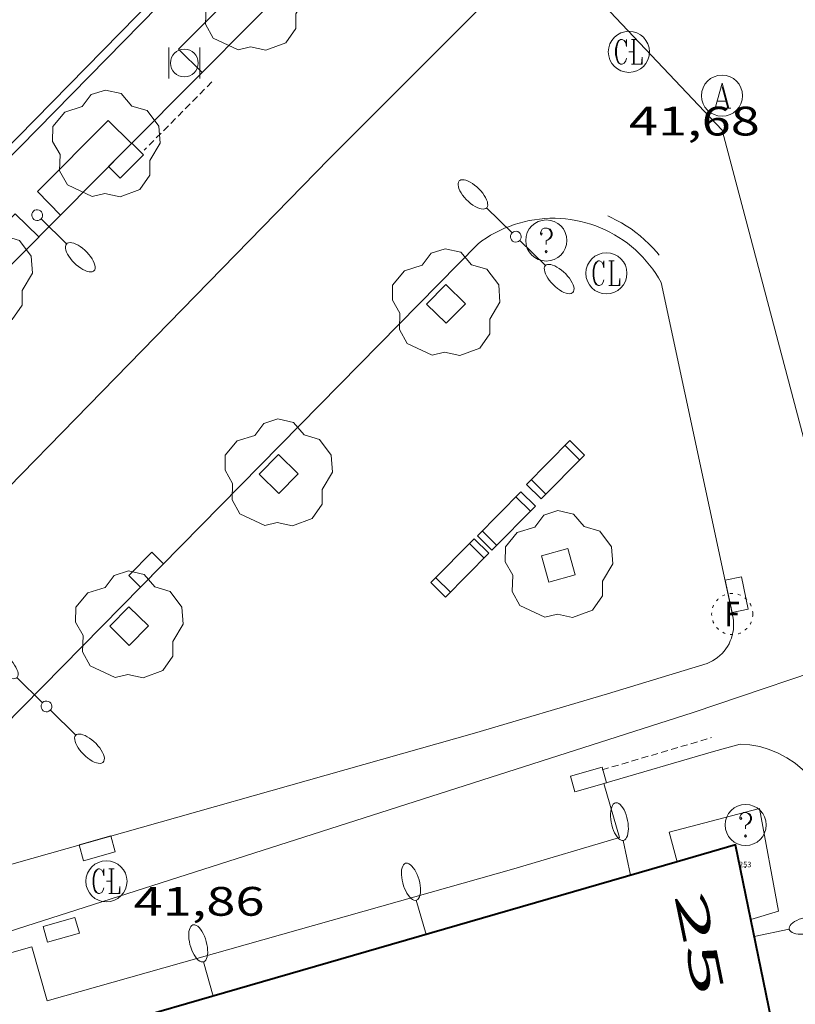
# Model space of a CAD drawing. Units: inches. Extents: x 452993 to 454009, y 4598997 to 4599502.
# Drawn here: x 453095 to 453123, y 4599070 to 4599106 of the extents above; entities that cross this region are included whole.
import ezdxf
from ezdxf.enums import TextEntityAlignment as Align

# ---------------------------------------------------------------- set-up
doc = ezdxf.new("R2010")
doc.units = ezdxf.units.IN
doc.header["$MEASUREMENT"] = 0
for name, pattern in [('DGN Style 1', [6.297422240000001, 0.01047824, -6.286944000000001]), ('PUNTOS', [0.25, 0, -0.25]), ('TRAZOS2', [0.375, 0.25, -0.125])]:
    doc.linetypes.add(name, pattern=pattern)
for name, color, linetype, lineweight in [('ARBRE', 7, 'Continuous', 0), ('BANC PUBLIC', 7, 'Continuous', 0), ('COTA ALTIMETRICA', 7, 'Continuous', 0), ('EIX VIA URBANA PAVIMENTADA', 7, 'Continuous', 0), ('EMBORNAL', 7, 'Continuous', 0), ('ESCOCELL', 7, 'Continuous', 0), ('FACANA EXTERIOR', 7, 'Continuous', 0), ('FANAL', 7, 'Continuous', 0), ('LINIA DE VOLADA', 7, 'Continuous', 0), ('PAPERERA', 7, 'Continuous', 0), ('PARTERRE DE GESPA', 7, 'Continuous', 0), ('REBAIX DE VORERA VIANANTS', 7, 'Continuous', 0), ('REGISTRE AIGUA', 7, 'Continuous', 0), ('REGISTRE CLAVEGUERAM', 7, 'Continuous', 0), ('REGISTRE FIBRA OPTICA', 7, 'Continuous', 0), ('REGISTRE SENSE IDENTIFICAR', 7, 'Continuous', 0), ('REIXA DE DESGUAS', 7, 'Continuous', 0), ('TEXT DE NUMERO DE POLICIA', 7, 'Continuous', 0), ('VORERA', 7, 'Continuous', 0)]:
    doc.layers.add(name, color=color, linetype=linetype, lineweight=lineweight)
for name, color, linetype in [('Identificador', 7, 'Continuous'), ('PLAQUES_CARRER', 7, 'Continuous'), ('Punt', 7, 'Continuous')]:
    doc.layers.add(name, color=color, linetype=linetype)
doc.styles.get("Standard").update_dxf_attribs({"font": 'txt.shx'})
doc.styles.add('Style-Arial', font='ARIAL.TTF')

# ---------------------------------------------------------------- blocks, each defined once
blk = doc.blocks.new('BLOC_PLAQUES')
at = {"layer": 'Punt', "color": 2}
blk.add_point((0, 0), dxfattribs=at)
at = {"layer": 'Identificador', "color": 2}
blk.add_attdef('IDENTIFICADOR', text='', height=0.2, dxfattribs=at).set_placement((0, 0), align=Align.CENTER)
blk = doc.blocks.new('EMBORN')
at = {"color": 0, "linetype": 'ByBlock', "lineweight": -2, "flags": 128}
blk.add_lwpolyline([(0, 0), (1.2, 0), (1.2, 0.6), (0, 0.6)], close=True, dxfattribs=at)
blk = doc.blocks.new('ARBRE')
at = {"color": 0, "linetype": 'ByBlock', "lineweight": -2, "flags": 128}
blk.add_lwpolyline([(-0.507, -1.872), (-1.415, -1.448), (-1.697, -0.9400000000000001), (-1.675, -0.342), (-1.951, 0.138), (-1.943, 0.686), (-1.511, 1.208), (-0.871, 1.406), (-0.543, 1.846), (-0.027, 2.012), (0.541, 1.882), (0.933, 1.428), (1.495, 1.262), (1.921, 0.6940000000000001), (1.969, 0.068), (1.593, -0.562), (1.593, -1.098), (1.229, -1.618), (0.505, -1.886), (-0.049, -1.762), (-0.507, -1.872)], dxfattribs=at)
blk = doc.blocks.new('RCLAVC')
at = {"color": 0, "linetype": 'ByBlock', "lineweight": -2, "flags": 128}
for points in [[(-0.158, 0.43), (-0.122, 0.26), (-0.122, 0.6), (-0.158, 0.43), (-0.228, 0.544), (-0.332, 0.6), (-0.402, 0.6), (-0.508, 0.544), (-0.578, 0.43), (-0.612, 0.316), (-0.648, 0.146), (-0.648, -0.146), (-0.612, -0.316), (-0.578, -0.43), (-0.508, -0.544), (-0.402, -0.6), (-0.332, -0.6), (-0.228, -0.544), (-0.158, -0.43), (-0.122, -0.316)], [(-0.402, 0.6), (-0.472, 0.544), (-0.542, 0.43), (-0.578, 0.316), (-0.612, 0.146), (-0.612, -0.146), (-0.578, -0.316), (-0.542, -0.43), (-0.472, -0.544), (-0.402, -0.6)], [(0.122, 0.6), (0.368, 0.6)], [(0.226, 0.6), (0.226, -0.6)], [(0.262, 0.6), (0.262, -0.6)], [(0.122, -0.6), (0.648, -0.6), (0.648, -0.26), (0.612, -0.6)]]:
    blk.add_lwpolyline(points, dxfattribs=at)
at = {"color": 0, "linetype": 'ByBlock', "lineweight": -2}
blk.add_circle((-0.001401012718677521, -0.0007607361078262329), 1, dxfattribs=at)
blk = doc.blocks.new('BANC')
at = {"color": 0, "linetype": 'ByBlock', "lineweight": -2}
for p, q in [((0.002, 1.498), (0, 0)), ((4.502, 1.498), (0.002, 1.498)), ((4.5, -0.004), (4.502, 1.498)), ((0, 0), (4.5, -0.004))]:
    blk.add_line(p, q, dxfattribs=at)
at = {"color": 0, "linetype": 'ByBlock', "lineweight": -2, "flags": 128}
for points in [[(0.502, 1.498), (0.498, 0)], [(4, -0.004), (4.004, 1.498)]]:
    blk.add_lwpolyline(points, dxfattribs=at)
blk = doc.blocks.new('ESCOSE')
at = {"color": 0, "linetype": 'ByBlock', "lineweight": -2, "flags": 128}
blk.add_lwpolyline([(-0.5, -0.5), (0.5, -0.5), (0.5, 0.5), (-0.5, 0.5)], close=True, dxfattribs=at)
blk = doc.blocks.new('COTA')
at = {"color": 0, "linetype": 'ByBlock', "lineweight": -2}
blk.add_line((0, 0), (0.2, 0), dxfattribs=at)
blk = doc.blocks.new('FANALP')
at = {"color": 0, "linetype": 'ByBlock', "lineweight": -2, "flags": 128}
for points in [[(1.3, 0), (0, 0)], [(2.7, 0), (2.692, 0.046), (2.668, 0.09), (2.63, 0.132), (2.576, 0.17), (2.51, 0.206), (2.432, 0.236), (2.344, 0.262), (2.248, 0.28), (2.146, 0.294), (2.04, 0.3), (1.936, 0.298), (1.83, 0.292), (1.73, 0.278), (1.636, 0.256), (1.55, 0.23), (1.474, 0.198), (1.41, 0.162), (1.36, 0.122), (1.326, 0.08), (1.304, 0.036), (1.3, -0.01), (1.312, -0.056), (1.34, -0.1), (1.382, -0.14), (1.438, -0.18), (1.508, -0.214), (1.588, -0.242), (1.678, -0.266), (1.776, -0.284), (1.878, -0.296), (1.982, -0.3), (2.088, -0.298), (2.192, -0.288), (2.292, -0.272), (2.384, -0.252), (2.468, -0.224), (2.54, -0.19), (2.602, -0.154), (2.648, -0.112), (2.68, -0.07), (2.698, -0.024), (2.7, 0)]]:
    blk.add_lwpolyline(points, dxfattribs=at)
blk = doc.blocks.new('PAPERE')
at = {"color": 0, "linetype": 'ByBlock', "lineweight": -2, "flags": 128}
for points in [[(-0.749, 0.752), (-0.749, -0.748)], [(0.751, -0.748), (0.751, 0.752)]]:
    blk.add_lwpolyline(points, dxfattribs=at)
at = {"color": 0, "linetype": 'ByBlock', "lineweight": -2}
blk.add_circle((0, 0), 0.675, dxfattribs=at)
blk = doc.blocks.new('FANALB')
at = {"color": 0, "linetype": 'ByBlock', "lineweight": -2, "flags": 128}
for points in [[(0.197, 0.005), (0.189, 0.061), (0.165, 0.111), (0.129, 0.155), (0.083, 0.185), (0.029, 0.201), (-0.027, 0.201), (-0.081, 0.185), (-0.129, 0.155), (-0.167, 0.113), (-0.191, 0.063), (-0.199, 0.007), (-0.191, -0.049), (-0.169, -0.099), (-0.133, -0.143), (-0.08700000000000001, -0.173), (-0.033, -0.191), (0.023, -0.191), (0.077, -0.177), (0.125, -0.147), (0.163, -0.105), (0.187, -0.055), (0.197, 0.001), (0.197, 0.005)], [(1.497, 0.005), (0.197, 0.005)], [(2.897, 0.005), (2.889, 0.051), (2.865, 0.095), (2.827, 0.137), (2.773, 0.175), (2.707, 0.211), (2.629, 0.241), (2.541, 0.267), (2.445, 0.285), (2.343, 0.299), (2.237, 0.305), (2.133, 0.303), (2.027, 0.297), (1.927, 0.283), (1.833, 0.261), (1.747, 0.235), (1.671, 0.203), (1.607, 0.167), (1.557, 0.127), (1.523, 0.085), (1.501, 0.041), (1.497, -0.005), (1.509, -0.051), (1.537, -0.095), (1.579, -0.135), (1.635, -0.175), (1.705, -0.209), (1.785, -0.237), (1.875, -0.261), (1.973, -0.279), (2.075, -0.291), (2.179, -0.295), (2.285, -0.293), (2.389, -0.283), (2.489, -0.267), (2.581, -0.247), (2.665, -0.219), (2.737, -0.185), (2.799, -0.149), (2.845, -0.107), (2.877, -0.065), (2.895, -0.019), (2.897, 0.005)]]:
    blk.add_lwpolyline(points, dxfattribs=at)
blk = doc.blocks.new('RDESCC')
at = {"color": 0, "linetype": 'ByBlock', "lineweight": -2, "flags": 128}
for points in [[(-0.24, 0.374), (-0.194, 0.316), (-0.24, 0.26), (-0.288, 0.316), (-0.288, 0.374), (-0.24, 0.486), (-0.194, 0.544), (-0.1, 0.6), (0.042, 0.6), (0.184, 0.544), (0.232, 0.486), (0.286, 0.374), (0.286, 0.26), (0.232, 0.146), (0.184, 0.09), (-0.004, -0.024), (-0.004, -0.194)], [(0.042, 0.6), (0.138, 0.544), (0.184, 0.486), (0.232, 0.374), (0.232, 0.26), (0.184, 0.146), (0.09, 0.034)], [(-0.004, -0.486), (-0.052, -0.544), (-0.004, -0.6), (0.042, -0.544), (-0.004, -0.486)]]:
    blk.add_lwpolyline(points, dxfattribs=at)
at = {"color": 0, "linetype": 'ByBlock', "lineweight": -2}
blk.add_circle((-0.001613611161708832, -0.001560736298561096), 1, dxfattribs=at)
blk = doc.blocks.new('RFOC')
at = {"color": 0, "linetype": 'ByBlock', "lineweight": -2}
blk.add_circle((0.001121296942234039, 0.0002408043146133423), 1, dxfattribs=at)
at = {"color": 0, "linetype": 'ByBlock', "lineweight": -2, "style": 'Style-Arial', "width": 0.833335}
blk.add_text('F', height=1.2, dxfattribs=at).set_placement((-6.955664062490995e-05, 0), align=Align.MIDDLE_CENTER)
blk = doc.blocks.new('FANALD')
at = {"color": 0, "linetype": 'ByBlock', "lineweight": -2, "flags": 128}
for points in [[(-2.906, -0.006), (-2.898, -0.052), (-2.874, -0.096), (-2.836, -0.138), (-2.782, -0.176), (-2.716, -0.212), (-2.638, -0.242), (-2.55, -0.268), (-2.454, -0.286), (-2.352, -0.3), (-2.246, -0.306), (-2.142, -0.304), (-2.036, -0.298), (-1.936, -0.284), (-1.842, -0.262), (-1.756, -0.236), (-1.68, -0.204), (-1.616, -0.168), (-1.566, -0.128), (-1.532, -0.08600000000000001), (-1.51, -0.042), (-1.506, 0.004), (-1.518, 0.05), (-1.546, 0.094), (-1.588, 0.134), (-1.644, 0.174), (-1.714, 0.208), (-1.794, 0.236), (-1.884, 0.26), (-1.982, 0.278), (-2.084, 0.29), (-2.188, 0.294), (-2.294, 0.292), (-2.398, 0.282), (-2.498, 0.266), (-2.59, 0.246), (-2.674, 0.218), (-2.746, 0.184), (-2.808, 0.148), (-2.854, 0.106), (-2.886, 0.064), (-2.904, 0.018), (-2.906, -0.006)], [(0.198, -0.002), (0.19, 0.054), (0.166, 0.104), (0.13, 0.148), (0.084, 0.178), (0.03, 0.194), (-0.026, 0.194), (-0.08, 0.178), (-0.128, 0.148), (-0.166, 0.106), (-0.19, 0.056), (-0.198, 0), (-0.19, -0.056), (-0.168, -0.106), (-0.132, -0.15), (-0.08600000000000001, -0.18), (-0.032, -0.198), (0.024, -0.198), (0.078, -0.184), (0.126, -0.154), (0.164, -0.112), (0.188, -0.062), (0.198, -0.006), (0.198, -0.002)], [(2.898, -0.002), (2.89, 0.044), (2.866, 0.088), (2.828, 0.13), (2.774, 0.168), (2.708, 0.204), (2.63, 0.234), (2.542, 0.26), (2.446, 0.278), (2.344, 0.292), (2.238, 0.298), (2.134, 0.296), (2.028, 0.29), (1.928, 0.276), (1.834, 0.254), (1.748, 0.228), (1.672, 0.196), (1.608, 0.16), (1.558, 0.12), (1.524, 0.078), (1.502, 0.034), (1.498, -0.012), (1.51, -0.058), (1.538, -0.102), (1.58, -0.142), (1.636, -0.182), (1.706, -0.216), (1.786, -0.244), (1.876, -0.268), (1.974, -0.286), (2.076, -0.298), (2.18, -0.302), (2.286, -0.3), (2.39, -0.29), (2.49, -0.274), (2.582, -0.254), (2.666, -0.226), (2.738, -0.192), (2.8, -0.156), (2.846, -0.114), (2.878, -0.07200000000000001), (2.896, -0.026), (2.898, -0.002)], [(-1.506, -0.006), (-0.198, -0.006)], [(1.498, -0.002), (0.198, -0.002)]]:
    blk.add_lwpolyline(points, dxfattribs=at)
blk = doc.blocks.new('RAIGUC')
at = {"color": 0, "linetype": 'ByBlock', "lineweight": -2, "flags": 128}
for points in [[(0.002, 0.6), (-0.33, -0.6)], [(0.002, 0.6), (0.332, -0.6)], [(0.002, 0.43), (0.284, -0.6)], [(-0.236, -0.26), (0.19, -0.26)], [(-0.424, -0.6), (-0.14, -0.6)], [(0.142, -0.6), (0.426, -0.6)]]:
    blk.add_lwpolyline(points, dxfattribs=at)
at = {"color": 0, "linetype": 'ByBlock', "lineweight": -2}
blk.add_circle((0.0002215649485588074, -0.001705031752586365), 1, dxfattribs=at)

msp = doc.modelspace()

# ---------------------------------------------------------------- linework, layer by layer
at = {"layer": 'EIX VIA URBANA PAVIMENTADA', "color": 1, "linetype": 'Continuous', "lineweight": 20}
for points in [[(453203.3779437419, 4599200.031372907, 42.99906666564961), (453185.23577542, 4599181.554481912, 42.78106632766241), (453164.3245819547, 4599160.329607669, 42.55706598037281), (453139.8903565318, 4599135.612754744, 41.71706467803681), (453119.872171052, 4599115.257875073, 42.06906522377761), (453105.7970423677, 4599101.173960033, 41.97306507493921)], [(453125.128936735, 4599083.30178564, 41.12506376020001), (453120.1150725024, 4599102.219853016, 41.53706439896481), (453113.6731143758, 4599109.05491249, 42.02706515866081)], [(453105.7970423677, 4599101.173960033, 41.97306507493921), (453084.857847053, 4599079.711085631, 42.10506527959202), (453082.6501098574, 4599077.465837414, 42.13881822218575)], [(453125.1725881388, 4599083.053667895, 41.11205335871581), (453119.0599097909, 4599080.990828106, 40.92906345632161), (453089.1927909112, 4599071.426039895, 41.98506509354401), (453082.6501098574, 4599077.465837414, 42.1390586652446)]]:
    msp.add_polyline3d(points, dxfattribs=at)
at = {"layer": 'FACANA EXTERIOR', "color": 1, "linetype": 'Continuous', "lineweight": 40}
for points in [[(453121.1598909957, 4599073.448810782, 59.86252761599168), (453120.6018755414, 4599076.161808919, 61.47509531084001), (453118.4757468006, 4599075.546275652, 61.48595184285046)], [(453118.4757468006, 4599075.546275652, 61.48595184285046), (453093.9677757412, 4599068.450999052, 61.61109552169442), (453086.1247028966, 4599060.453046162, 61.63209555425281)], [(453122.7417999184, 4599065.757776553, 55.29108572316641), (453121.1598909957, 4599073.448810782, 59.86252761599168)]]:
    msp.add_polyline3d(points, dxfattribs=at)
at = {"layer": 'LINIA DE VOLADA', "color": 7, "linetype": 'Continuous', "lineweight": 0}
for points in [[(453121.1598909957, 4599073.448810782, 58.0250905863541), (453122.173859647, 4599073.745793247, 58.04308998986721), (453121.4848870017, 4599077.491804282, 57.62708934490081), (453118.1848753754, 4599076.633827991, 57.92308980381921), (453118.4757468006, 4599075.546275652, 57.92308980381921)], [(453118.4757468006, 4599075.546275652, 57.92308980381921), (453118.4758675714, 4599075.545824097, 57.92308980381921)], [(453121.1598558215, 4599073.44880048, 58.02508996196001), (453121.1598909957, 4599073.448810782, 58.0250905863541)]]:
    msp.add_polyline3d(points, dxfattribs=at)
at = {"layer": 'PARTERRE DE GESPA', "color": 7, "linetype": 'Continuous', "lineweight": 0, "extrusion": (0.0002333415110800073, 0.0002380602855005669, 0.9999999444395182), "elevation": 1242.614462595021, "flags": 128}
msp.add_lwpolyline([(453101.1439181076, 4599104.162504736), (453100.2869231756, 4599105.002512566), (453104.5129623945, 4599109.261487225), (453105.3669572991, 4599108.41847941)], dxfattribs=at)
at = {"layer": 'PARTERRE DE GESPA', "color": 7, "linetype": 'Continuous', "lineweight": 0, "elevation": 42.12006099689643, "flags": 128}
msp.add_lwpolyline([(453078.7637861792, 4599081.692199756), (453077.9048576507, 4599082.530142751), (453094.3570094066, 4599099.169043718), (453095.2130044013, 4599098.328035968)], dxfattribs=at)
at = {"layer": 'PARTERRE DE GESPA', "color": 7, "linetype": 'Continuous', "lineweight": 0}
for points in [[(453096.0029623286, 4599099.124081942, 42.02406521298182), (453095.1670168656, 4599099.985038844, 42.02506515556001), (453097.7380405185, 4599102.577023355, 42.02406515400961), (453098.5908390539, 4599101.73221011, 42.02406515400961)], [(453098.5908390539, 4599101.73221011, 42.02406515400961), (453098.5910354296, 4599101.732015573, 42.02406515400961)], [(453096.0030116289, 4599099.124031167, 42.02406515400961), (453096.0029623286, 4599099.124081942, 42.02406521298182)]]:
    msp.add_polyline3d(points, dxfattribs=at)
at = {"layer": 'REBAIX DE VORERA VIANANTS', "color": 1, "linetype": 'TRAZOS2', "lineweight": 0, "extrusion": (0.0002012838420076704, 0.0002028322417928545, 0.9999999591719475), "elevation": 1066.071648709877}
msp.add_lwpolyline([(453101.5054196988, 4599103.855368785), (453099.0403968785, 4599101.371383587)], dxfattribs=at)
at = {"layer": 'REBAIX DE VORERA VIANANTS', "color": 1, "linetype": 'TRAZOS2', "lineweight": 0, "extrusion": (0.06618756953938765, 0.01944495161085549, 0.9976177120998405), "elevation": 119460.4554592793}
msp.add_lwpolyline([(4284872.99959303, -1726972.257856724), (4284872.999593032, -1726976.432696846)], dxfattribs=at)
at = {"layer": 'REBAIX DE VORERA VIANANTS', "color": 1, "linetype": 'TRAZOS2', "lineweight": 0}
msp.add_polyline3d([(453117.8286312164, 4599097.660830854, 41.54096109985167), (453117.7341841072, 4599097.774956202, 41.5490644175696), (453117.5950004973, 4599097.930711674, 41.56106443617441), (453117.4473601065, 4599098.082828328, 41.57206445322881), (453117.2936583614, 4599098.226508205, 41.58306447028321), (453117.1350259, 4599098.36406576, 41.5940644873376), (453116.9708525527, 4599098.493853455, 41.60506450439202), (453116.8009279424, 4599098.618244689, 41.61506451989601), (453116.6256146994, 4599098.734377673, 41.62606453695041), (453116.445729599, 4599098.843198935, 41.63606455245441), (453116.2615837127, 4599098.94414821, 41.64506456640802), (453116.0740686716, 4599099.037352725, 41.65506458191201), (453115.9501689986, 4599099.092499935, 41.6603449331267)], dxfattribs=at)
at = {"layer": 'REIXA DE DESGUAS', "color": 7, "linetype": 'Continuous', "lineweight": 0}
msp.add_polyline3d([(453103.1141113139, 4599110.808995326, 41.62306453229921), (453065.417761191, 4599072.367221748, 42.32906562688161), (453065.6317599294, 4599072.157219799, 42.32906562688161), (453103.3281100523, 4599110.598993378, 42.32906562688161), (453103.1141113139, 4599110.808995326, 41.62306453229921)], dxfattribs=at)
at = {"layer": 'VORERA', "color": 1, "linetype": 'Continuous', "lineweight": 0, "extrusion": (0.02599042708067288, -0.05840529136941859, 0.99795456792392), "elevation": -256793.4486771214, "flags": 128}
msp.add_lwpolyline([(2283802.292712176, 4009402.728948487), (2283802.273509411, 4009402.917382463), (2283802.247198636, 4009403.104603864), (2283802.212866232, 4009403.291018431), (2283802.170105627, 4009403.475714408), (2283802.119423871, 4009403.657310382), (2283802.061634106, 4009403.837757709), (2283801.996329761, 4009404.016016781), (2283801.922697695, 4009404.190328025), (2283801.842464671, 4009404.362109202), (2283801.754817546, 4009404.529536811), (2283801.660569462, 4009404.694370424), (2283801.559414328, 4009404.853596906), (2283801.451251665, 4009405.009317641), (2283801.336588522, 4009405.160215142), (2283801.21633852, 4009405.306011521), (2283801.08958804, 4009405.446920736), (2283800.95684413, 4009405.581817079), (2283800.818513362, 4009405.711484444), (2283800.675102786, 4009405.834669273), (2283800.526612401, 4009405.951371561), (2283800.373448779, 4009406.062439132), (2283800.215205349, 4009406.167024167), (2283800.052795731, 4009406.264656994), (2283799.886219927, 4009406.355401543), (2283799.716391556, 4009406.438788147), (2283799.543310619, 4009406.514880733), (2283799.366977116, 4009406.583615372), (2283799.188304667, 4009406.644650257), (2283799.006379653, 4009406.698391122), (2283798.822522263, 4009406.745280056), (2283798.636832979, 4009406.783087814), (2283798.450124942, 4009406.813701828), (2283798.262905201, 4009406.835740681), (2283798.073346515, 4009406.850079774), (2283797.884596317, 4009406.856413648), (2283797.694827366, 4009406.855489847), (2283797.506373954, 4009406.845179407), (2283797.317308359, 4009406.828586976), (2283797.129558303, 4009406.802607902), (2283796.943936927, 4009406.769129621), (2283796.780347587, 4009406.733513082)], dxfattribs=at)
at = {"layer": 'VORERA', "color": 1, "linetype": 'Continuous', "lineweight": 0, "extrusion": (0.006049754451535743, 0.00615455572709327, 0.9999627602640402), "elevation": 31088.36163062172, "flags": 128}
msp.add_lwpolyline([(453102.6842503753, 4598993.850308253), (453083.1889744611, 4598974.018049805)], dxfattribs=at)
at = {"layer": 'VORERA', "color": 1, "linetype": 'Continuous', "lineweight": 0, "extrusion": (0.01137777942176312, -0.05302319284652233, 0.9985284608641811), "elevation": -238661.8853900698, "flags": 128}
msp.add_lwpolyline([(1407947.738294384, 4395181.392964624), (1407947.738294385, 4395193.932126501)], dxfattribs=at)
at = {"layer": 'VORERA', "color": 1, "linetype": 'Continuous', "lineweight": 0, "extrusion": (0.08039786087559152, 0.02466206948563281, 0.9964577092357283), "elevation": 149893.2653707935, "flags": 128}
msp.add_lwpolyline([(4263986.105438113, -1775622.22416061), (4263986.105438111, -1775618.418951825)], dxfattribs=at)
at = {"layer": 'VORERA', "color": 1, "linetype": 'Continuous', "lineweight": 0, "extrusion": (-0.2453064249220244, 0.9160782297679747, 0.3172151239098618), "elevation": 4101979.343309938, "flags": 128}
msp.add_lwpolyline([(-1627295.837857646, -1372028.054818263), (-1627314.039521293, -1372028.873079718), (-1627319.09648338, -1372029.261121232)], dxfattribs=at)
at = {"layer": 'VORERA', "color": 1, "linetype": 'Continuous', "lineweight": 0, "extrusion": (0.06924181649767223, 0.02035038157389028, 0.9973923164020765), "elevation": 125008.5170518583, "flags": 128}
msp.add_lwpolyline([(4284685.227145812, -1727044.131617389), (4284685.227145812, -1727048.302308571)], dxfattribs=at)
at = {"layer": 'VORERA', "color": 1, "linetype": 'Continuous', "lineweight": 0, "extrusion": (0.03074143590475904, 0.00870448042760528, 0.9994894677479094), "elevation": 54003.22335023964, "flags": 128}
msp.add_lwpolyline([(4301660.194337191, -1688053.394169067), (4301660.19433719, -1688065.66335049)], dxfattribs=at)
at = {"layer": 'VORERA', "color": 1, "linetype": 'Continuous', "lineweight": 0}
for points in [[(453130.3971903721, 4599134.254966149, 42.27454934681951), (453105.4280983152, 4599108.62297438, 42.02106514935841), (453098.5908390539, 4599101.73221011, 42.02357318071326)], [(453098.5908390539, 4599101.73221011, 42.02357318071326), (453096.0029623286, 4599099.124081942, 42.02452246107862)], [(453096.0029623286, 4599099.124081942, 42.02452246107862), (453083.618897729, 4599086.64310578, 42.02906516176161)], [(453119.5709241724, 4599082.781827006, 40.66606304856641), (453119.6719246553, 4599082.824826306, 40.67506306252001), (453119.768925185, 4599082.874825648, 40.68506307802401), (453119.8629257709, 4599082.932825024, 40.69406309197761), (453119.9519263869, 4599082.995824447, 40.70306310593121), (453120.0359270558, 4599083.06682392, 40.71306312143521), (453120.114927755, 4599083.142823438, 40.72206313538881), (453120.1879284903, 4599083.224823011, 40.73106314934241), (453120.2549292467, 4599083.310822637, 40.74006316329601), (453120.3159300393, 4599083.402822318, 40.74806317569921), (453120.3689308499, 4599083.498822063, 40.75706318965281), (453120.415931674, 4599083.59782186, 40.76506320205601), (453120.454932516, 4599083.700821724, 40.7720632129088), (453120.4869333623, 4599083.805821643, 40.77906322376162), (453120.5109342113, 4599083.912821628, 40.78606323461441), (453120.5269350632, 4599084.021821676, 40.79206324391681), (453120.5349359026, 4599084.130821783, 40.79806325321921), (453120.5349367372, 4599084.240821954, 40.80306326097121), (453120.527937561, 4599084.350822178, 40.80706326717281), (453120.5169381509, 4599084.430822385, 40.81006327182401)], [(453119.800900173, 4599079.571820284, 40.76106319585441), (453120.7747683132, 4599079.836769328, 40.74358012178071), (453121.1328207947, 4599079.810515129, 40.73383823223005), (453121.4861236957, 4599079.747005164, 40.72246781145187), (453121.8308062005, 4599079.646935282, 40.70959343619498), (453122.1630918594, 4599079.511401864, 40.69535616322889), (453122.479340064, 4599079.341889849, 40.67991197289734), (453122.7760858737, 4599079.140256466, 40.66343009059774), (453123.0500781327, 4599078.908710861, 40.6460910641121), (453123.2983148415, 4599078.649789907, 40.62808487145643), (453123.51807633, 4599078.366330389, 40.60960881510039), (453123.7069547685, 4599078.061438014, 40.59086532463119), (453123.86288078, 4599077.738453207, 40.57205972889891), (453123.9841459932, 4599077.400914668, 40.55339808919901), (453124.0694218107, 4599077.052520616, 40.53508484934346), (453124.1177739361, 4599076.697088105, 40.5173206993617), (453124.1260599612, 4599076.56742791, 40.51106280825441)], [(453094.9558076308, 4599072.451997759, 41.91906499121762), (453095.5257935746, 4599070.482990381, 41.91906499121762), (453112.5218564359, 4599075.294868885, 41.35406411524161), (453116.3798710292, 4599076.42984137, 41.06306366407521), (453115.8098850853, 4599078.398848747, 41.06206366252481)]]:
    msp.add_polyline3d(points, dxfattribs=at)

# ---------------------------------------------------------------- block references
at = {"layer": 'ARBRE', "color": 3, "linetype": 'Continuous', "lineweight": 0, "xscale": 1.000001550400009, "yscale": 1.000001550399986, "zscale": 1.0000015504, "rotation": 359.9995652666707}
for p in [(453102.9840824164, 4599107.02699045, 42.02206515090881), (453097.6710335555, 4599101.673022461, 42.02406515400961), (453093.0159903963, 4599096.936050438, 42.02506515556001), (453110.0530088583, 4599095.887919544, 41.75906474315361), (453103.9539523295, 4599089.683956202, 41.8420648718368), (453114.1619427981, 4599086.341873566, 41.48306431524322), (453098.507901836, 4599084.14198893, 41.9090649757136)]:
    msp.add_blockref('ARBRE', p, dxfattribs=at)
at = {"layer": 'BANC PUBLIC', "color": 7, "linetype": 'Continuous', "lineweight": 0, "xscale": 0.5000018024422115, "yscale": 0.5000018024422275, "zscale": 0.5000007752000001, "rotation": 225.364434311369}
for p in [(453114.5669780328, 4599090.902877565, 41.32906407648161), (453112.7789610947, 4599089.035888237, 41.24906395244961), (453111.0869454818, 4599087.323898421, 41.21306389663521)]:
    msp.add_blockref('BANC', p, dxfattribs=at)
at = {"layer": 'COTA ALTIMETRICA', "color": 7, "linetype": 'Continuous', "lineweight": 0, "xscale": 1.000001550400009, "yscale": 1.000001550399986, "zscale": 1.0000015504, "rotation": 359.9995652666707}
for p in [(453116.7210889182, 4599105.076883197, 41.68006462067201), (453097.6808299518, 4599074.836980781, 41.860064899744)]:
    msp.add_blockref('COTA', p, dxfattribs=at)
at = {"layer": 'EMBORNAL', "color": 7, "linetype": 'Continuous', "lineweight": 0, "zscale": 1.0000015504}
for p, xscale, yscale, rotation in [((453098.6020355301, 4599101.743015506, 42.02406515400961), 1.000004124262017, 1.000004124262006, 225.2233153376824), ((453120.2329481739, 4599085.809826679, 40.74606317259841), 1.000001550400011, 1.000001550399986, 282.075240658882), ((453114.75288114, 4599078.094856297, 41.05806365632321), 1.000001550399995, 1.000001550399986, 15.80771255569681), ((453097.8368427359, 4599076.489982159, 41.9670650656368), 1.000001550399995, 1.000001550399986, 195.8077125556968), ((453095.537809785, 4599072.616993599, 41.97306507493921), 1.000001550399995, 1.000001550399986, 15.80771255569681)]:
    msp.add_blockref('EMBORN', p, dxfattribs=dict(at, xscale=xscale, yscale=yscale, rotation=rotation))
at = {"layer": 'EMBORNAL', "color": 7, "linetype": 'Continuous', "lineweight": 0, "zscale": 1.0000015504, "rotation": 45.49197294438332}
msp.add_blockref('EMBORN', (453098.9199132339, 4599085.559988004, 41.89206494935681), dxfattribs=at)
at = {"layer": 'ESCOCELL', "color": 1, "linetype": 'Continuous', "lineweight": 0, "zscale": 1.0000015504}
for p, rotation in [((453110.0530088583, 4599095.887919544, 41.75906474315361), 45.49197294438332), ((453103.9539523295, 4599089.683956202, 41.8420648718368), 45.49197294438332), ((453098.507901836, 4599084.14198893, 41.9090649757136), 315.4919729443833)]:
    msp.add_blockref('ESCOSE', p, dxfattribs=dict(at, rotation=rotation))
at = {"layer": 'ESCOCELL', "color": 1, "linetype": 'Continuous', "lineweight": 0, "xscale": 1.000001550400005, "yscale": 1.000001550399986, "zscale": 1.0000015504, "rotation": 15.59764142117165}
msp.add_blockref('ESCOSE', (453114.1479428599, 4599086.35287369, 41.01606359120641), dxfattribs=at)
at = {"layer": 'FANAL', "color": 7, "linetype": 'Continuous', "lineweight": 0, "zscale": 1.0000015504}
for name, p, rotation in [('FANALD', (453112.6000313814, 4599098.335904013, 41.74606472299841), 135.4919729443833), ('FANALD', (453095.4958749424, 4599081.213007243, 41.94806503617921), 315.4919729443833), ('FANALP', (453116.7778612134, 4599075.054836219, 41.07606368423041), 101.6319771906146), ('FANALP', (453121.2868513216, 4599072.829798557, 59.49509224104801), 11.6227155531781)]:
    msp.add_blockref(name, p, dxfattribs=dict(at, rotation=rotation))
at = {"layer": 'FANAL', "color": 7, "linetype": 'Continuous', "lineweight": 0, "yscale": 1.000001550399986, "zscale": 1.0000015504}
for name, p, xscale, rotation in [('FANALB', (453095.1540102898, 4599099.121037603, 42.02506515556001), 1.000001550400008, 315.559704061342), ('FANALP', (453109.3338333212, 4599072.899889359, 41.45806427648321), 1.0000015504, 106.1460150107545), ('FANALP', (453101.5688042182, 4599070.65094479, 41.73206470129281), 1.000001550399995, 105.8077125556968)]:
    msp.add_blockref(name, p, dxfattribs=dict(at, xscale=xscale, rotation=rotation))
at = {"layer": 'PAPERERA', "color": 7, "linetype": 'Continuous', "lineweight": 0, "xscale": 0.7500011627999923, "yscale": 0.7500011628000038, "zscale": 0.7500011628000001, "rotation": 359.9995652666702}
msp.add_blockref('PAPERE', (453100.5190606956, 4599104.668005496, 42.02306515245922), dxfattribs=at)
at = {"layer": 'PLAQUES_CARRER', "xscale": 1.000001550400009, "yscale": 1.000001550399986, "zscale": 1.0000015504, "rotation": 359.9995652666707}
msp.add_blockref('BLOC_PLAQUES', (453120.9590767649, 4599075.348938574), dxfattribs=at).add_auto_attribs({'IDENTIFICADOR': '253'})
at = {"layer": 'REGISTRE AIGUA', "color": 5, "linetype": 'Continuous', "lineweight": 0, "xscale": 0.7500011627999923, "yscale": 0.7500011628000038, "zscale": 0.7500011628000001, "rotation": 359.9995652666702}
msp.add_blockref('RAIGUC', (453120.113082052, 4599103.478854982, 41.90806497416321), dxfattribs=at)
at = {"layer": 'REGISTRE CLAVEGUERAM', "color": 7, "linetype": 'Continuous', "lineweight": 0, "xscale": 0.7500011627999923, "yscale": 0.7500011628000038, "zscale": 0.7500011628000001, "rotation": 359.9995652666702}
for p in [(453116.7210889182, 4599105.076883197, 41.68006462067201), (453115.901026385, 4599097.002876901, 41.5790644640816), (453097.6808299518, 4599074.836980781, 41.860064899744)]:
    msp.add_blockref('RCLAVC', p, dxfattribs=at)
at = {"layer": 'REGISTRE FIBRA OPTICA', "color": 1, "linetype": 'PUNTOS', "lineweight": 0, "xscale": 0.7500011627999923, "yscale": 0.7500011628000038, "zscale": 0.7500011628000001, "rotation": 359.9995652666702}
msp.add_blockref('RFOC', (453120.4849392243, 4599084.578822858, 40.81806328422721), dxfattribs=at)
at = {"layer": 'REGISTRE SENSE IDENTIFICAR', "color": 7, "linetype": 'Continuous', "lineweight": 0, "xscale": 0.7500011627999923, "yscale": 0.7500011628000038, "zscale": 0.7500011628000001, "rotation": 359.9995652666702}
for p in [(453113.7100320704, 4599098.199895381, 41.720064682688), (453120.9758816602, 4599076.891807213, 40.57206290282881)]:
    msp.add_blockref('RDESCC', p, dxfattribs=at)

# ---------------------------------------------------------------- texts
at = {"layer": 'COTA ALTIMETRICA', "color": 7, "linetype": 'Continuous', "lineweight": 0, "style": 'Style-Arial', "width": 1.333331428571429}
for s, p in [('41,68', (453116.721073743, 4599103.076880096, 41.68006462067201)), ('41,86', (453098.6698299221, 4599074.630972956, 41.860064899744))]:
    msp.add_text(s, height=1.05000162792, rotation=359.99956526667, dxfattribs=at).set_placement(p, align=Align.TOP_LEFT)
at = {"layer": 'TEXT DE NUMERO DE POLICIA', "color": 7, "linetype": 'DGN Style 1', "lineweight": 20, "style": 'Style-Arial', "width": 2.249995982150032}
msp.add_text('25', height=1.120003736451101, rotation=281.6226325383383, dxfattribs=at).set_placement((453119.2969777514, 4599072.576702949), align=Align.MIDDLE_CENTER)

doc.saveas('drawing.dxf')
